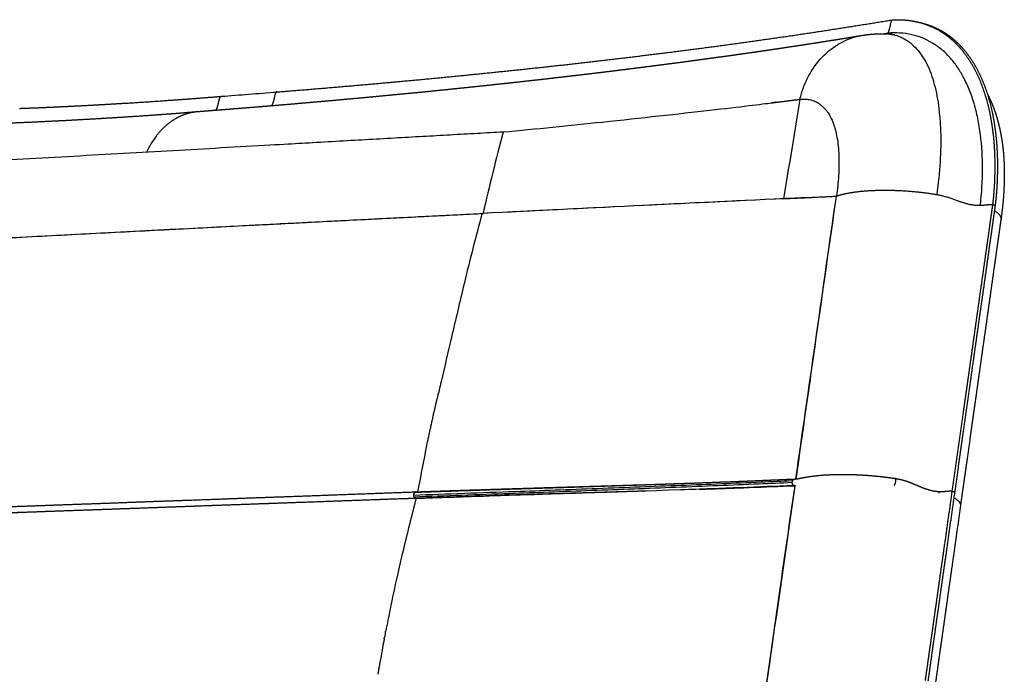
# Model space of a CAD drawing. Units: millimetres. Extents: x 0 to 1770, y 0 to 2081.
# Drawn here: x 495 to 611, y 755 to 832 of the extents above; entities that cross this region are included whole.
import ezdxf

# ---------------------------------------------------------------- set-up
doc = ezdxf.new("R2010")
doc.units = ezdxf.units.MM
doc.header["$MEASUREMENT"] = 0
doc.layers.add('Dibujo2D$visible$líneas$ASIENTO02', color=7, linetype='Continuous', true_color=0xffffff)

msp = doc.modelspace()

# ---------------------------------------------------------------- linework, layer by layer
at = {"layer": 'Dibujo2D$visible$líneas$ASIENTO02'}
for p, q in [((523.48, 807.57), (523.48, 807.57)), ((499.73, 806.34), (499.73, 806.35)), ((589.37, 800.3), (589.38, 800.3)), ((544.34, 789.08), (544.34, 789.08)), ((542.47, 780.65), (542.47, 780.65)), ((541.42, 775.34), (541.43, 775.34))]:
    msp.add_line(p, q, dxfattribs=at)
for centre, radius, start, end in [((596.55, 830.37), 0.491, 311.7628, 325.7465), ((596.36, 821.63), 8.39, 80.3337, 86.458), ((417.12, 2174.98), 1356.11, 274.28549, 274.56198), ((2180.48, 554.26), 1616.27, 170.45359, 170.87394), ((430.36, 2085.79), 1273.12, 275.46642, 275.99596), ((869.41, 735.15), 328.51, 165.3107, 167.0299), ((518.87, 811.84), 10.14, 142.8803, 155.2897), ((1318.12, -14514.77), 15342.92, 92.730294, 92.872733), ((1309.81, -14399.33), 15227.21, 92.729513, 92.862815), ((-30583.1, 5237.72), 31486.73, 351.856674, 351.917829), ((-31669, 5415.1), 32586.78, 351.818389, 351.87523), ((924.17, 708.85), 388.12, 165.0657, 166.3288), ((1074.89, 672.15), 543.24, 166.3247, 166.6639), ((1694.72, 525.21), 1180.24, 166.66387, 166.82025), ((8203.55, -1001.6), 7865.75, 166.801733, 166.840907), ((1110.82, 657.07), 581.66, 166.882, 167.09409), ((827.44, 721.83), 290.98, 168.3374, 169.2475), ((586.11, 777.21), 0.454, 149.2064, 176.6546), ((586.1, 777.21), 0.447, 176.6304, 182.5254), ((586.05, 777.2), 0.399, 181.8763, 218.382), ((585.99, 777.16), 0.324, 218.9201, 244.5658), ((585.98, 777.14), 0.305, 244.8096, 251.228), ((585.98, 777.14), 0.302, 252.1914, 257.5263), ((596.57, 777.55), 1.33, 348.6979, 351.9678), ((541.55, 775.71), 0.463, 165.4967, 176.8397), ((541.52, 775.7), 0.431, 176.5059, 203.9105), ((541.52, 775.72), 0.428, 136.4862, 165.8996), ((541.47, 775.76), 0.364, 128.4841, 135.9308), ((541.45, 775.79), 0.323, 114.2987, 124.6867), ((541.43, 775.83), 0.287, 92.2985, 114.4854), ((601.6, 776.23), 1.39, 351.4181, 356.4168), ((805.55, 706.16), 273.06, 165.3246, 166.6537), ((541.39, 775.61), 0.268, 263.2127, 269.3907), ((624.11, -1525.99), 2302.82, 91.97592, 92.05805), ((784.71, 711.17), 251.63, 166.712, 167.0434), ((777.73, 712.77), 244.46, 167.0429, 167.3844), ((764.65, 715.67), 231.07, 167.3772, 168.3585), ((772.81, 714.02), 239.39, 168.3648, 168.9908), ((496.51, 1537.42), 783.92, 276.36072, 276.36268), ((807.56, 707.38), 274.77, 169.3572, 169.9338), ((828.73, 703.61), 296.27, 170.073, 170.0829)]:
    msp.add_arc(centre, radius, start, end, dxfattribs=at)
for points, weights, degree, knots in [([(524.99, 823.17), (533.1, 823.82), (541.02, 824.52), (548.74, 825.3), (552.97, 825.73), (557.2, 826.18), (561.42, 826.66), (563.49, 826.9), (565.57, 827.14), (567.64, 827.4), (569.68, 827.65), (571.73, 827.9), (573.78, 828.17), (575.79, 828.43), (577.81, 828.7), (579.82, 828.98), (581.81, 829.26), (583.79, 829.54), (585.78, 829.83), (587.74, 830.12), (589.7, 830.42), (591.66, 830.73), (593.6, 831.03), (595.54, 831.34), (597.48, 831.66)], [3024.67633014, 3011.06093965, 2997.26913883, 2983.31314907, 2983.2678377, 2983.2678377, 2983.31314907, 2983.29941427, 2983.29941427, 2983.31314907, 2983.29933662, 2983.29933662, 2983.31314907, 2983.29196004, 2983.29196004, 2983.31314907, 2983.29351776, 2983.29351776, 2983.31314907, 2983.29524018, 2983.29524018, 2983.31314907, 2983.30003324, 2983.30003324, 2983.31314907], 3, [56.435851, 56.435851, 56.435851, 56.435851, 103.141126, 103.141126, 103.141126, 115.892723, 115.892723, 115.892723, 122.154156, 122.154156, 122.154156, 128.339143, 128.339143, 128.339143, 134.440103, 134.440103, 134.440103, 140.455975, 140.455975, 140.455975, 146.40244, 146.40244, 146.40244, 152.297185, 152.297185, 152.297185, 152.297185]), ([(596.95, 830.1), (597.01, 830.19), (597.15, 830.59), (597.37, 831.66), (597.49, 831.66)], [2888.38600445, 2888.4450812, 2888.540263, 2888.60099716, 2888.7426607], 2, [0.651829, 0.651829, 0.651829, 1, 2, 2.911339, 2.911339, 2.911339]), ([(597.49, 831.66), (598.5, 831.71), (599.47, 831.63), (600.38, 831.42), (600.74, 831.34), (601.1, 831.24), (601.45, 831.11), (601.97, 830.93), (602.48, 830.69), (602.96, 830.42), (603.76, 829.95), (604.52, 829.35), (605.21, 828.61), (605.9, 827.87), (606.53, 826.99), (607.08, 825.99), (607.62, 824.99), (608.08, 823.87), (608.44, 822.64), (608.81, 821.43), (609.08, 820.12), (609.26, 818.74), (609.45, 817.36), (609.53, 815.92), (609.53, 814.44), (609.53, 813.69), (609.51, 812.95), (609.47, 812.2), (609.45, 811.82), (609.42, 811.44), (609.39, 811.07), (609.35, 810.69), (609.32, 810.31), (609.27, 809.93)], [2888.74265348, 2887.25342994, 2885.74397043, 2884.24332093, 2880.83387284, 2880.83387284, 2884.24332093, 2876.17129278, 2876.17129278, 2884.24332093, 2882.79780147, 2881.39596188, 2880.06972093, 2878.74396219, 2877.49471505, 2876.35071256, 2875.21213178, 2874.17345856, 2873.25466218, 2872.3429463, 2871.54896029, 2870.88318659, 2870.22263269, 2869.68777336, 2869.27825619, 2868.47937731, 2868.47937731, 2869.27825619, 2869.10228217, 2869.10228217, 2869.27825619, 2869.12652618, 2869.12652618, 2869.27825619], 3, [0.000005, 0.000005, 0.000005, 0.000005, 5.20807, 5.20807, 5.20807, 6.32217, 6.32217, 6.32217, 7.985833, 7.985833, 7.985833, 13.185865, 13.185865, 13.185865, 18.389267, 18.389267, 18.389267, 23.56461, 23.56461, 23.56461, 28.698835, 28.698835, 28.698835, 33.79166, 33.79166, 33.79166, 36.033557, 36.033557, 36.033557, 37.171282, 37.171282, 37.171282, 38.316359, 38.316359, 38.316359, 38.316359]), ([(600.46, 831.4), (600.54, 831.39), (600.62, 831.37), (600.7, 831.35), (600.75, 831.34), (600.81, 831.33), (600.86, 831.31), (601.71, 831.11), (602.52, 830.79), (603.27, 830.36), (604.08, 829.89), (604.83, 829.3), (605.52, 828.56), (606.22, 827.83), (606.85, 826.95), (607.39, 825.95), (607.93, 824.95), (608.39, 823.83), (608.76, 822.61), (609.12, 821.39), (609.4, 820.08), (609.58, 818.7), (609.76, 817.33), (609.85, 815.89), (609.84, 814.4), (609.84, 813.66), (609.82, 812.91), (609.78, 812.16), (609.76, 811.78), (609.73, 811.4), (609.7, 811.03), (609.66, 810.65), (609.63, 810.27), (609.58, 809.89)], [1, 0.99994923058, 0.99994923058, 1, 0.99996826218, 0.999936539975, 0.999904839057, 0.993140441312, 0.993140441312, 0.999904839057, 0.999402262658, 0.998914756377, 0.99845341084, 0.997992172097, 0.997557425841, 0.99715921165, 0.996762875235, 0.996401295023, 0.996081374646, 0.995763938211, 0.99548749157, 0.995255672052, 0.995025690601, 0.994839478634, 0.994696907015, 0.994421579626, 0.994421579626, 0.994696907015, 0.994636085754, 0.994636085754, 0.994696907015, 0.994648855833, 0.994648855833, 0.994696907015], 3, [0, 0, 0, 0, 0.242839, 0.242839, 0.242839, 0.559844, 0.559844, 0.559844, 3.159247, 3.159247, 3.159247, 8.364632, 8.364632, 8.364632, 13.574074, 13.574074, 13.574074, 18.755513, 18.755513, 18.755513, 23.895478, 23.895478, 23.895478, 28.993542, 28.993542, 28.993542, 31.236746, 31.236746, 31.236746, 32.375192, 32.375192, 32.375192, 33.520949, 33.520949, 33.520949, 33.520949]), ([(515.69, 820.87), (516.35, 820.92), (517.01, 820.97), (517.67, 821.03), (518.71, 821.11), (519.74, 821.19), (520.78, 821.27), (521.81, 821.35), (522.84, 821.44), (523.87, 821.52), (524.89, 821.61), (525.92, 821.69), (526.94, 821.78), (527.96, 821.87), (528.97, 821.96), (529.99, 822.05), (531, 822.13), (532.01, 822.22), (533.02, 822.32), (534.03, 822.41), (535.03, 822.5), (536.03, 822.59), (537.03, 822.69), (538.02, 822.78), (539.02, 822.88), (540.01, 822.97), (541, 823.07), (541.99, 823.16), (542.97, 823.26), (543.95, 823.36), (544.93, 823.46), (545.91, 823.56), (546.88, 823.66), (547.85, 823.76), (548.82, 823.86), (549.79, 823.96), (550.76, 824.07), (551.72, 824.17), (552.68, 824.28), (553.64, 824.38), (554.59, 824.49), (555.54, 824.59), (556.49, 824.7), (557.44, 824.81), (558.39, 824.92), (559.33, 825.03), (560.27, 825.14), (561.21, 825.25), (562.15, 825.36), (563.08, 825.47), (564.01, 825.59), (564.94, 825.7), (565.86, 825.82), (566.79, 825.93), (567.71, 826.05), (568.62, 826.16), (569.53, 826.28), (570.45, 826.4), (571.35, 826.52), (572.25, 826.63), (573.15, 826.75), (574.04, 826.87), (574.94, 826.99), (575.83, 827.12), (576.72, 827.24), (577.6, 827.36), (578.49, 827.48), (579.37, 827.61), (580.25, 827.73), (581.13, 827.86), (582, 827.98), (582.88, 828.11), (583.75, 828.24), (584.62, 828.37), (585.48, 828.5), (586.34, 828.63), (587.2, 828.76), (588.06, 828.89), (588.91, 829.03), (589.76, 829.16), (590.61, 829.29), (591.45, 829.43), (592.25, 829.56), (593.04, 829.69), (593.84, 829.82)], [3033.66774681, 3032.56757093, 3031.46621773, 3030.36370847, 3030.36215159, 3030.36215159, 3030.36370847, 3030.36210438, 3030.36210438, 3030.36370847, 3030.36205399, 3030.36205399, 3030.36370847, 3030.36200101, 3030.36200101, 3030.36370847, 3030.36194542, 3030.36194542, 3030.36370847, 3030.36189435, 3030.36189435, 3030.36370847, 3030.36184776, 3030.36184776, 3030.36370847, 3030.36179803, 3030.36179803, 3030.36370847, 3030.36174708, 3030.36174708, 3030.36370847, 3030.36168258, 3030.36168258, 3030.36370847, 3030.3615971, 3030.3615971, 3030.36370847, 3030.36150118, 3030.36150118, 3030.36370847, 3030.36139827, 3030.36139827, 3030.36370847, 3030.36128143, 3030.36128143, 3030.36370847, 3030.36112305, 3030.36112305, 3030.36370847, 3030.36095298, 3030.36095298, 3030.36370847, 3030.36092638, 3030.36092638, 3030.36370847, 3030.36101994, 3030.36101994, 3030.36370847, 3030.36099084, 3030.36099084, 3030.36370847, 3030.36083291, 3030.36083291, 3030.36370847, 3030.36062963, 3030.36062963, 3030.36370847, 3030.36040921, 3030.36040921, 3030.36370847, 3030.36010266, 3030.36010266, 3030.36370847, 3030.35944513, 3030.35944513, 3030.36370847, 3030.35878163, 3030.35878163, 3030.36370847, 3030.35897616, 3030.35897616, 3030.36370847, 3030.35879885, 3030.35879885, 3030.36370847], 3, [43.915999, 43.915999, 43.915999, 43.915999, 47.709111, 47.709111, 47.709111, 50.828868, 50.828868, 50.828868, 53.929802, 53.929802, 53.929802, 57.011553, 57.011553, 57.011553, 60.073807, 60.073807, 60.073807, 63.116256, 63.116256, 63.116256, 66.138545, 66.138545, 66.138545, 69.140253, 69.140253, 69.140253, 72.121078, 72.121078, 72.121078, 75.080649, 75.080649, 75.080649, 78.019051, 78.019051, 78.019051, 80.936758, 80.936758, 80.936758, 83.833769, 83.833769, 83.833769, 86.709891, 86.709891, 86.709891, 89.565119, 89.565119, 89.565119, 92.400497, 92.400497, 92.400497, 95.215129, 95.215129, 95.215129, 98.004598, 98.004598, 98.004598, 100.763856, 100.763856, 100.763856, 103.493296, 103.493296, 103.493296, 106.195237, 106.195237, 106.195237, 108.877888, 108.877888, 108.877888, 111.547065, 111.547065, 111.547065, 114.195846, 114.195846, 114.195846, 116.819412, 116.819412, 116.819412, 119.416605, 119.416605, 119.416605, 121.989204, 121.989204, 121.989204, 124.408053, 124.408053, 124.408053, 124.408053]), ([(593.94, 829.84), (594.1, 829.86), (594.25, 829.88), (594.4, 829.9), (594.58, 829.93), (594.75, 829.95), (594.93, 829.96), (595.11, 829.98), (595.28, 829.99), (595.46, 830), (595.64, 830.01), (595.82, 830.02), (596, 830.02), (596.18, 830.03), (596.37, 830.03), (596.55, 830.02), (596.59, 830.02), (596.63, 830.02), (596.67, 830.02)], [1, 0.999910684744, 0.999910684744, 1, 0.999882355575, 0.999882355575, 1, 0.99987562267, 0.99987562267, 1, 0.9998689481, 0.9998689481, 1, 0.999862548486, 0.999862548486, 1, 0.999989588405, 0.999979186862, 0.999968795081], 3, [0, 0, 0, 0, 0.466513, 0.466513, 0.466513, 0.99408, 0.99408, 0.99408, 1.528444, 1.528444, 1.528444, 2.069108, 2.069108, 2.069108, 2.615268, 2.615268, 2.615268, 2.765213, 2.765213, 2.765213, 2.765213]), ([(524.99, 823.17), (524.84, 823.16), (524.61, 822.06), (524.45, 821.65), (524.38, 821.57)], [3024.67632385, 3024.55373364, 3024.49309377, 3024.40799204, 3024.36179353], 2, [-2.900049, -2.900049, -2.900049, -2, -1, -0.680593, -0.680593, -0.680593]), ([(507.34, 821.86), (509.95, 822.02), (512.55, 822.21), (514.02, 822.31), (515.48, 822.42), (516.97, 822.54), (518.45, 822.66)], [1, 0.999988947671, 1, 0.999994476858, 1, 0.999989971746, 1], 2, [0, 0, 0, 5.226584, 5.226584, 8.165016, 8.165016, 11.140768, 11.140768, 11.140768]), ([(517.82, 821.04), (517.87, 821.1), (517.91, 821.17), (517.94, 821.24), (518.05, 821.5), (518.13, 821.85), (518.19, 822.13), (518.21, 822.24), (518.24, 822.35), (518.28, 822.45), (518.31, 822.53), (518.37, 822.65), (518.45, 822.66)], [1, 0.991809834307, 0.991809834307, 1, 1.00001649122, 1.00002507728, 1.00002989437, 0.998158712707, 0.998158712707, 1.00002989437, 1.00003470686, 1.00004443006, 1.00006486422], 3, [0, 0, 0, 0, 0.238624, 0.238624, 0.238624, 1.23931, 1.23931, 1.23931, 1.57159, 1.57159, 1.57159, 1.912656, 1.912656, 1.912656, 1.912656]), ([(563.35, 819.63), (570.16, 820.35), (576.77, 821.09), (583.18, 821.88), (584.32, 822.02), (585.46, 822.17), (586.59, 822.31)], [2931.99321911, 2918.72911317, 2905.31862148, 2891.76162147, 2891.75718634, 2891.75718634, 2891.76162147], 3, [-0.250099, -0.250099, -0.250099, -0.250099, -0.037701, -0.037701, -0.037701, 3.401638, 3.401638, 3.401638, 3.401638]), ([(608.66, 822.92), (608.69, 822.86), (608.72, 822.8), (608.75, 822.74), (608.9, 822.45), (609.03, 822.16), (609.16, 821.86), (609.2, 821.77), (609.23, 821.69), (609.27, 821.6), (609.42, 821.23), (609.56, 820.84), (609.68, 820.46), (609.8, 820.08), (609.91, 819.69), (610, 819.31), (610.1, 818.92), (610.18, 818.53), (610.25, 818.14), (610.32, 817.76), (610.39, 817.37), (610.44, 816.97), (610.49, 816.58), (610.53, 816.19), (610.56, 815.79), (610.59, 815.39), (610.62, 814.99), (610.63, 814.58), (610.65, 814.17), (610.65, 813.76), (610.65, 813.35), (610.65, 812.93), (610.64, 812.51), (610.62, 812.09), (610.6, 811.66), (610.58, 811.23), (610.55, 810.8), (610.51, 810.36), (610.47, 809.91), (610.42, 809.47), (610.37, 809.05), (610.32, 808.62), (610.26, 808.19)], [2877.43747115, 2877.39741815, 2877.35747661, 2877.31764789, 2876.26222017, 2876.26222017, 2877.31764789, 2877.23778675, 2877.23778675, 2877.31764789, 2875.9807933, 2875.9807933, 2877.31764789, 2876.26453506, 2876.26453506, 2877.31764789, 2876.47292474, 2876.47292474, 2877.31764789, 2876.63776231, 2876.63776231, 2877.31764789, 2876.76029453, 2876.76029453, 2877.31764789, 2876.84911611, 2876.84911611, 2877.31764789, 2876.91975732, 2876.91975732, 2877.31764789, 2876.97355459, 2876.97355459, 2877.31764789, 2877.01507326, 2877.01507326, 2877.31764789, 2877.04719336, 2877.04719336, 2877.31764789, 2877.09854849, 2877.09854849, 2877.31764789], 3, [13.973698, 13.973698, 13.973698, 13.973698, 14.224227, 14.224227, 14.224227, 15.198503, 15.198503, 15.198503, 15.477819, 15.477819, 15.477819, 16.694282, 16.694282, 16.694282, 17.890853, 17.890853, 17.890853, 19.078484, 19.078484, 19.078484, 20.263608, 20.263608, 20.263608, 21.455103, 21.455103, 21.455103, 22.662602, 22.662602, 22.662602, 23.894273, 23.894273, 23.894273, 25.157089, 25.157089, 25.157089, 26.452271, 26.452271, 26.452271, 27.780797, 27.780797, 27.780797, 29.073964, 29.073964, 29.073964, 29.073964]), ([(494.72, 821.24), (496.28, 821.29), (497.84, 821.36), (499.34, 821.43), (500.85, 821.5), (502.16, 821.57), (503.48, 821.64)], [1, 0.999992318716, 1, 0.999995253636, 1, 0.999997292681, 1], 2, [0, 0, 0, 3.114949, 3.114949, 6.128722, 6.128722, 8.763351, 8.763351, 8.763351]), ([(503.48, 821.64), (504.56, 821.7), (505.65, 821.76), (506.73, 821.83), (506.93, 821.84), (507.14, 821.85), (507.34, 821.86)], [1, 0.999997503399, 0.999997503399, 1, 0.999896902812, 0.999793765582, 0.999690587462], 3, [0, 0, 0, 0, 3.254943, 3.254943, 3.254943, 4.370732, 4.370732, 4.370732, 4.370732]), ([(504.68, 820.09), (506.4, 820.19), (508.13, 820.3), (509.85, 820.42), (510.54, 820.47), (511.23, 820.52), (511.92, 820.57), (512.21, 820.59), (512.48, 820.61), (512.74, 820.63), (513.67, 820.7), (514.59, 820.78), (515.52, 820.86)], [1, 0.99999250645, 0.99999250645, 1, 0.999998112968, 0.999998112968, 1, 0.999843891063, 0.999696723285, 0.999558551417, 0.999551024784, 0.999551024783, 0.999558551417], 3, [0, 0, 0, 0, 5.187534, 5.187534, 5.187534, 7.255902, 7.255902, 7.255902, 8.809609, 8.809609, 8.809609, 11.604329, 11.604329, 11.604329, 11.604329]), ([(510.78, 817.96), (511.44, 818.82), (512.21, 819.52), (513.05, 820.02), (513.89, 820.52), (514.79, 820.81), (515.69, 820.87)], [3030.31874064, 3030.71947615, 3031.223139, 3031.80289712, 3032.38304197, 3033.02886908, 3033.70604327], 3, [3.785534, 3.785534, 3.785534, 3.785534, 7.571304, 7.571304, 7.571304, 11.359577, 11.359577, 11.359577, 11.359577]), ([(492.19, 819.48), (493.72, 819.53), (495.25, 819.6), (496.73, 819.66), (498.22, 819.74), (499.53, 819.8), (500.84, 819.87)], [1, 0.999990884158, 1, 0.999994926692, 1, 0.999997236051, 1], 2, [0, 0, 0, 3.054569, 3.054569, 6.034312, 6.034312, 8.65051, 8.65051, 8.65051]), ([(500.84, 819.87), (501.91, 819.93), (502.99, 819.99), (504.07, 820.05), (504.27, 820.06), (504.47, 820.08), (504.68, 820.09)], [1, 0.999997497395, 0.999997497395, 1, 0.999895912285, 0.999791777455, 0.999687594799], 3, [0, 0, 0, 0, 3.237752, 3.237752, 3.237752, 4.358883, 4.358883, 4.358883, 4.358883]), ([(590.89, 810.91), (591.2, 811.02), (591.92, 811.22), (593.1, 811.42), (594.49, 811.56), (596.02, 811.62), (597.68, 811.61), (599.93, 811.49), (601.6, 811.29), (602.69, 811.1), (604.85, 810.74), (605.84, 809.8), (607.83, 809.84), (607.9, 809.84), (607.97, 809.85), (608.04, 809.85), (608.27, 809.87), (608.5, 809.89), (608.72, 809.91), (609, 809.94), (609.17, 809.95), (609.25, 809.93), (609.27, 809.93), (609.28, 809.93), (609.27, 809.92)], [1, 1, 1, 1, 1, 1, 1, 1, 1, 1, 1.00010770902, 1.00106872999, 1.00091113046, 1.00072841192, 1.00072841192, 1.00091113046, 1.00082049341, 1.00082049341, 1.00091113046, 1.0008232031, 1.00079628234, 1.00083036818, 1.00083888964, 1.00084959887, 1.00086249586], 3, [0, 0, 0, 0, 1.003777, 2.244894, 3.590641, 5.16959, 6.858171, 8.568812, 11.902252, 11.902252, 11.902252, 18.477044, 18.477044, 18.477044, 18.685233, 18.685233, 18.685233, 19.369107, 19.369107, 19.369107, 19.999018, 19.999018, 19.999018, 20.166726, 20.166726, 20.166726, 20.166726]), ([(609.27, 809.92), (609.21, 809.49), (609.15, 809.04), (609.08, 808.59), (609.02, 808.18), (608.97, 807.77), (608.91, 807.37), (608.79, 806.51), (608.67, 805.66), (608.55, 804.81), (608.31, 803.11), (608.06, 801.4), (607.82, 799.7), (607.34, 796.3), (606.86, 792.89), (606.38, 789.48), (605.75, 785.05), (605.12, 780.62), (604.49, 776.19)], [2864.02538308, 2863.96315323, 2863.90304778, 2863.83848768, 2863.78012548, 2863.72079937, 2863.66130867, 2863.66063328, 2863.66063328, 2863.66130867, 2863.41135374, 2863.16066058, 2862.90956658, 2862.40706041, 2861.90230583, 2861.39606321, 2860.73850187, 2860.07841759, 2859.41741993], 3, [0.001285, 0.001285, 0.001285, 0.001285, 1.484632, 1.484632, 1.484632, 2.847308, 2.847308, 2.847308, 5.43166, 5.43166, 5.43166, 11.119355, 11.119355, 11.119355, 22.498213, 22.498213, 22.498213, 37.279277, 37.279277, 37.279277, 37.279277]), ([(609.58, 809.88), (609.52, 809.45), (609.46, 809), (609.39, 808.55), (609.34, 808.14), (609.28, 807.73), (609.22, 807.33), (609.1, 806.47), (608.98, 805.62), (608.86, 804.77), (608.62, 803.06), (608.38, 801.36), (608.14, 799.66), (607.65, 796.25), (607.17, 792.84), (606.69, 789.43), (606.06, 785), (605.44, 780.56), (604.81, 776.13)], [2864.35281638, 2864.29014082, 2864.22992497, 2864.16574125, 2864.10761542, 2864.04833918, 2863.98887267, 2863.98807614, 2863.98807614, 2863.98887267, 2863.73901813, 2863.48839315, 2863.23747132, 2862.73513273, 2862.23078008, 2861.72511636, 2861.06812608, 2860.40888096, 2859.74882628], 3, [0.001174, 0.001174, 0.001174, 0.001174, 1.483786, 1.483786, 1.483786, 2.847708, 2.847708, 2.847708, 5.432449, 5.432449, 5.432449, 11.122844, 11.122844, 11.122844, 22.510528, 22.510528, 22.510528, 37.306209, 37.306209, 37.306209, 37.306209]), ([(609.27, 809.89), (609.4, 809.9), (609.5, 809.9), (609.55, 809.89), (609.58, 809.89), (609.59, 809.89), (609.58, 809.88)], [2864.31064306, 2864.2192788, 2864.20516192, 2864.26829242, 2864.29331374, 2864.32436417, 2864.36144371], 3, [23.5658884, 23.5658884, 23.5658884, 23.5658884, 23.9958718, 23.9958718, 23.9958718, 24.1716376, 24.1716376, 24.1716376, 24.1716376]), ([(609.49, 809.21), (609.58, 809.15), (609.99, 808.87), (610.26, 808.51), (610.26, 808.23), (610.25, 808.17)], [2867.73964715, 2867.94228696, 2868.89376836, 2870.23592909, 2871.40281749, 2871.66037773], 3, [28.229648, 28.229648, 28.229648, 28.229648, 28.972819, 31.589456, 32.323525, 32.323525, 32.323525, 32.323525]), ([(610.25, 808.17), (610.19, 807.74), (610.13, 807.31), (610.07, 806.87), (610.01, 806.45), (609.95, 806.04), (609.89, 805.62), (609.77, 804.77), (609.65, 803.92), (609.53, 803.07), (609.29, 801.37), (609.05, 799.67), (608.81, 797.97), (608.33, 794.56), (607.84, 791.15), (607.36, 787.75), (606.74, 783.32), (606.12, 778.9), (605.49, 774.47)], [1, 0.999999502608, 0.999999502608, 1, 0.999978322428, 0.999956633563, 0.999935165012, 0.999934905952, 0.999934905952, 0.999935165012, 0.999848593231, 0.999761833085, 0.99967512756, 0.99950166245, 0.999328280259, 0.999154981271, 0.998930168017, 0.998705470088, 0.998480822571], 3, [0, 0, 0, 0, 1.312768, 1.312768, 1.312768, 2.712385, 2.712385, 2.712385, 5.289537, 5.289537, 5.289537, 10.986926, 10.986926, 10.986926, 22.386852, 22.386852, 22.386852, 37.173762, 37.173762, 37.173762, 37.173762]), ([(542.47, 780.65), (542.69, 781.71), (543.14, 783.82), (543.61, 785.93), (543.85, 786.98)], [2949.31839868, 2949.41069066, 2949.60821102, 2949.82593062, 2949.93895102], 3, [5.578393, 5.578393, 5.578393, 5.578393, 8.923356, 12.27127, 12.27127, 12.27127, 12.27127]), ([(586.01, 777.62), (586.19, 777.63), (586.46, 777.68), (586.74, 777.74), (586.9, 777.77), (587.05, 777.8), (587.21, 777.83), (587.25, 777.84), (587.29, 777.84), (587.33, 777.85), (587.72, 777.92), (588.11, 777.97), (588.5, 778.01), (588.78, 778.04), (589.06, 778.07), (589.34, 778.09), (590, 778.13), (590.66, 778.16), (591.31, 778.16), (591.49, 778.17), (591.67, 778.17), (591.85, 778.16), (592.37, 778.16), (592.9, 778.15), (593.42, 778.12), (593.82, 778.1), (594.22, 778.08), (594.62, 778.05), (595.26, 778), (595.91, 777.94), (596.55, 777.86), (596.98, 777.81), (597.41, 777.75), (597.84, 777.68)], [2864.36482983, 2863.87902802, 2863.39682951, 2862.95706432, 2862.89673492, 2862.89673492, 2862.95706432, 2862.90234838, 2862.84793571, 2862.79385032, 2861.80105565, 2861.80105565, 2862.79385032, 2862.49644391, 2862.49644391, 2862.79385032, 2861.83721524, 2861.83721524, 2862.79385032, 2862.74288025, 2862.74288025, 2862.79385032, 2862.41500916, 2862.41500916, 2862.79385032, 2862.59824785, 2862.59824785, 2862.79385032, 2862.27331296, 2862.27331296, 2862.79385032, 2862.52051863, 2862.52051863, 2862.79385032], 3, [0, 0, 0, 0, 1.531789, 1.531789, 1.531789, 2.005889, 2.005889, 2.005889, 2.202728, 2.202728, 2.202728, 3.378834, 3.378834, 3.378834, 4.229353, 4.229353, 4.229353, 6.203498, 6.203498, 6.203498, 6.736645, 6.736645, 6.736645, 8.312508, 8.312508, 8.312508, 9.508478, 9.508478, 9.508478, 11.450637, 11.450637, 11.450637, 12.749787, 12.749787, 12.749787, 12.749787]), ([(541.26, 776.06), (545.69, 776.22), (554.35, 776.5), (564.55, 776.82), (571.37, 777.05), (574.19, 777.15), (576.26, 777.23), (577.21, 777.27), (577.58, 777.28)], [2552.67533939, 2545.49574002, 2601.12301251, 2725.01806547, 2794.20969516, 2819.49368997, 2834.97320424, 2841.18428771, 2843.42267203], 3, [0, 0, 0, 0, 25.433372, 50.896893, 57.270386, 63.643879, 66.982336, 69.058337, 69.058337, 69.058337, 69.058337]), ([(541.42, 776.11), (545.86, 776.27), (550.3, 776.41), (554.74, 776.55), (559.2, 776.68), (563.65, 776.81), (568.09, 776.95), (569.2, 776.98), (570.31, 777.02), (571.42, 777.06), (572.53, 777.1), (573.63, 777.13), (574.73, 777.17)], [2948.83947202, 2940.522487, 2932.19619388, 2923.85428412, 2915.50021699, 2907.12828656, 2898.73321631, 2898.73235134, 2898.73235134, 2898.73321631, 2898.73214831, 2898.73214831, 2898.73321631], 3, [0, 0, 0, 0, 27.539744, 27.539744, 27.539744, 55.114616, 55.114616, 55.114616, 58.453963, 58.453963, 58.453963, 61.76384, 61.76384, 61.76384, 61.76384]), ([(577.58, 777.28), (577.79, 777.29), (578, 777.3), (578.23, 777.3), (579, 777.33), (579.76, 777.36), (580.52, 777.39), (580.9, 777.41), (581.28, 777.42), (581.66, 777.44), (582.04, 777.46), (582.42, 777.47), (582.8, 777.49), (583.08, 777.5), (583.35, 777.51), (583.63, 777.52), (583.9, 777.53), (584.17, 777.54), (584.44, 777.56), (584.97, 777.58), (585.49, 777.6), (585.98, 777.62)], [2880.72977038, 2880.33028123, 2879.91236711, 2879.47598721, 2878.02121249, 2876.56481366, 2875.10784399, 2874.37939091, 2873.65079369, 2872.92228905, 2872.1938387, 2871.46546453, 2870.73642033, 2870.20903879, 2869.68129138, 2869.15266129, 2868.62423295, 2868.09488992, 2867.5642722, 2866.52093882, 2865.47207979, 2864.41586328], 3, [0, 0, 0, 0, 1.366322, 1.366322, 1.366322, 6.120945, 6.120945, 6.120945, 8.49816, 8.49816, 8.49816, 10.875242, 10.875242, 10.875242, 12.594876, 12.594876, 12.594876, 14.313968, 14.313968, 14.313968, 17.694938, 17.694938, 17.694938, 17.694938]), ([(585.99, 776.83), (585.99, 776.83), (585.98, 776.83), (585.95, 776.83), (585.92, 776.84)], [2811.69275462, 2837.1744911, 2864.42703007, 2848.7398599, 2864.42703007], 2, [-0.6487306, -0.6487306, -0.6487306, -0.62831853, -0.62831853, -0.56474619, -0.56474619, -0.56474619]), ([(597.7, 776.9), (597.7, 776.9), (597.7, 776.9), (597.77, 776.95), (597.84, 777.15)], [2823.65654511, 2840.04182133, 2857.1250221, 2333.91940465, 2464.58093081], 2, [-1.8977867, -1.8977867, -1.8977867, -1.8849556, -1.8849556, -1.4922565, -1.4922565, -1.4922565]), ([(597.84, 777.68), (598.24, 777.62), (598.63, 777.52), (598.98, 777.43), (599.32, 777.31), (599.64, 777.19), (599.94, 777.06), (600.24, 776.94), (600.52, 776.82), (600.79, 776.7), (601.07, 776.59), (601.36, 776.48), (601.67, 776.39), (601.81, 776.34), (601.97, 776.3), (602.13, 776.26), (602.29, 776.23), (602.46, 776.2), (602.63, 776.18), (602.81, 776.16), (602.99, 776.15)], [1, 0.998686099886, 1, 0.999042982263, 1, 0.999594072251, 1, 0.999983452305, 1, 0.999826249525, 1, 0.999133280761, 1, 0.999691313695, 1, 0.999617215041, 1, 0.999585806975, 1, 0.999571575951, 1], 2, [0, 0, 0, 0.802162, 0.802162, 1.529477, 1.529477, 2.196956, 2.196956, 2.82742, 2.82742, 3.41581, 3.41581, 4.048153, 4.048153, 4.360191, 4.360191, 4.691841, 4.691841, 5.037084, 5.037084, 5.391967, 5.391967, 5.391967]), ([(597.89, 777.37), (597.89, 777.37), (597.89, 777.37), (597.89, 777.41), (597.89, 777.44)], [2847.08577135, 2851.89801579, 2856.76693389, 2855.46381464, 2856.76693389], 2, [-1.26029306, -1.26029306, -1.26029306, -1.25663706, -1.25663706, -1.18783867, -1.18783867, -1.18783867]), ([(424.39, 771.88), (428.04, 772.01), (431.69, 772.14), (435.35, 772.27), (437, 772.33), (438.64, 772.39), (440.28, 772.45), (441.92, 772.51), (443.57, 772.57), (445.21, 772.63), (448.03, 772.73), (450.85, 772.83), (453.66, 772.93), (456.47, 773.03), (459.28, 773.13), (462.06, 773.23), (464.41, 773.32), (466.74, 773.4), (469.06, 773.49), (471.38, 773.57), (473.67, 773.65), (475.94, 773.73), (478, 773.81), (480.03, 773.88), (482.03, 773.95), (484.03, 774.03), (486.01, 774.1), (487.95, 774.17), (489.89, 774.24), (491.8, 774.31), (493.68, 774.38), (495.57, 774.44), (497.42, 774.51), (499.24, 774.58), (501.26, 774.65), (503.25, 774.72), (505.22, 774.79), (507.18, 774.87), (509.12, 774.94), (511.05, 775.01), (513.35, 775.09), (515.62, 775.17), (517.88, 775.25), (520.15, 775.34), (522.4, 775.42), (524.65, 775.5), (527.44, 775.6), (530.23, 775.7), (533.02, 775.81), (535.81, 775.91), (538.6, 776.01), (541.4, 776.11)], [3131.11686361, 3126.38470907, 3121.65055508, 3116.90896215, 3114.78696054, 3112.66346195, 3110.53772152, 3108.41200777, 3106.28403912, 3104.15299068, 3100.50518017, 3096.84823096, 3093.17613787, 3089.50366512, 3085.81562819, 3082.10373176, 3078.98258679, 3075.84433978, 3072.6822409, 3069.5197229, 3066.33337408, 3063.11683277, 3060.20530647, 3057.26908596, 3054.3048656, 3051.34044516, 3048.34795237, 3045.32743869, 3042.30343121, 3039.25119783, 3036.17364904, 3033.09629928, 3029.99363059, 3026.87044406, 3023.41309184, 3019.93059744, 3016.42983324, 3012.92951642, 3009.41098373, 3005.87990768, 3001.67490983, 2997.45176364, 2993.21840618, 2988.98533359, 2984.74134797, 2980.49136536, 2975.22848296, 2969.95601142, 2964.67930008, 2959.41290711, 2954.14215059, 2948.86998236], 3, [0.016541, 0.016541, 0.016541, 0.016541, 18.374783, 18.374783, 18.374783, 26.590587, 26.590587, 26.590587, 34.806267, 34.806267, 34.806267, 48.869329, 48.869329, 48.869329, 62.933592, 62.933592, 62.933592, 74.758869, 74.758869, 74.758869, 86.586112, 86.586112, 86.586112, 97.291884, 97.291884, 97.291884, 107.998786, 107.998786, 107.998786, 118.717912, 118.717912, 118.717912, 129.436181, 129.436181, 129.436181, 141.301041, 141.301041, 141.301041, 153.164041, 153.164041, 153.164041, 167.291526, 167.291526, 167.291526, 181.417543, 181.417543, 181.417543, 198.910088, 198.910088, 198.910088, 216.368386, 216.368386, 216.368386, 216.368386]), ([(548.04, 775.57), (547.19, 775.54), (545.37, 775.48), (543.55, 775.41), (542.58, 775.38)], [2936.47798047, 2938.08312249, 2941.50682765, 2944.92801094, 2946.74507349], 3, [-12.525934, -12.525934, -12.525934, -12.525934, -7.681088, -2.188445, -2.188445, -2.188445, -2.188445]), ([(568.16, 776.19), (568.13, 776.19), (568.09, 776.19), (568.06, 776.19), (563.63, 776.05), (559.18, 775.92), (554.71, 775.79), (552.49, 775.72), (550.27, 775.65), (548.05, 775.57)], [2898.61234798, 2898.67508268, 2898.7378163, 2898.80054882, 2907.19495575, 2915.56623238, 2923.91781248, 2923.91663012, 2923.91663012, 2923.91781248], 3, [13.962003, 13.962003, 13.962003, 13.962003, 14.168047, 14.168047, 14.168047, 41.73732, 41.73732, 41.73732, 48.402719, 48.402719, 48.402719, 48.402719]), ([(604.49, 776.19), (604.15, 773.8), (603.81, 771.41), (603.48, 769.02), (603.23, 767.32), (602.99, 765.61), (602.75, 763.91), (602.63, 763.05), (602.5, 762.19), (602.38, 761.33), (602.26, 760.47), (602.14, 759.62), (602.02, 758.76), (601.79, 757.15), (601.56, 755.53), (601.33, 753.92)], [2859.04169723, 2858.68559871, 2858.32923515, 2857.9728583, 2857.71891809, 2857.46488392, 2857.21051099, 2857.21045576, 2857.21045576, 2857.21051099, 2857.08465914, 2856.95864682, 2856.83241032, 2856.83188511, 2856.83188511, 2856.83241032], 3, [37.549216, 37.549216, 37.549216, 37.549216, 45.513243, 45.513243, 45.513243, 51.192542, 51.192542, 51.192542, 53.800838, 53.800838, 53.800838, 56.64505, 56.64505, 56.64505, 61.538688, 61.538688, 61.538688, 61.538688]), ([(604.81, 776.12), (604.47, 773.73), (604.13, 771.34), (603.8, 768.95), (603.55, 767.24), (603.31, 765.53), (603.07, 763.83), (602.95, 762.96), (602.83, 762.1), (602.7, 761.24), (602.58, 760.39), (602.46, 759.53), (602.34, 758.67), (602.11, 757.06), (601.89, 755.44), (601.66, 753.82)], [2859.3727465, 2859.01711982, 2858.66125826, 2858.30538794, 2858.0517557, 2857.79800241, 2857.54398272, 2857.54391936, 2857.54391936, 2857.54398272, 2857.41828305, 2857.29246486, 2857.16639289, 2857.1658839, 2857.1658839, 2857.16639289], 3, [37.5792, 37.5792, 37.5792, 37.5792, 45.55191, 45.55191, 45.55191, 51.238359, 51.238359, 51.238359, 53.849385, 53.849385, 53.849385, 56.696962, 56.696962, 56.696962, 61.595987, 61.595987, 61.595987, 61.595987]), ([(602.99, 776.15), (602.98, 776.15), (602.97, 776.07), (602.96, 776.01), (602.96, 775.95), (602.96, 775.95), (602.96, 775.95)], [2676.52927822, 2126.78813508, 2859.65555562, 2856.93455769, 2859.65555562, 2754.96792787, 2676.45405553], 2, [0.7068583, 0.7068583, 0.7068583, 1.2566371, 1.2566371, 1.3779039, 1.3779039, 1.4564437, 1.4564437, 1.4564437]), ([(602.99, 776.14), (603, 776.14), (603.01, 776.14), (603.02, 776.14), (603.09, 776.14), (603.16, 776.14), (603.23, 776.14), (603.47, 776.16), (603.7, 776.17), (603.93, 776.19), (604.21, 776.22), (604.39, 776.22), (604.47, 776.2), (604.48, 776.2), (604.49, 776.19), (604.49, 776.19)], [2859.85308835, 2859.85047512, 2859.84774064, 2859.84488357, 2858.97558858, 2858.97558858, 2859.84488357, 2859.41226636, 2859.41226636, 2859.84488357, 2859.58638129, 2859.50656612, 2859.60543804, 2859.62835295, 2859.65681922, 2859.69083685], 3, [20.333377, 20.333377, 20.333377, 20.333377, 20.374022, 20.374022, 20.374022, 20.586668, 20.586668, 20.586668, 21.284592, 21.284592, 21.284592, 21.914503, 21.914503, 21.914503, 22.069977, 22.069977, 22.069977, 22.069977]), ([(604.49, 776.15), (604.62, 776.15), (604.72, 776.15), (604.78, 776.14), (604.8, 776.13), (604.81, 776.13), (604.81, 776.12)], [2859.33237051, 2859.23724722, 2859.22177418, 2859.2859514, 2859.31128427, 2859.34285392, 2859.38066034], 3, [23.5641348, 23.5641348, 23.5641348, 23.5641348, 23.9958718, 23.9958718, 23.9958718, 24.1716376, 24.1716376, 24.1716376, 24.1716376]), ([(541.39, 775.34), (538.59, 775.24), (535.79, 775.14), (533, 775.04), (530.21, 774.94), (527.43, 774.84), (524.63, 774.74), (522.38, 774.66), (520.13, 774.58), (517.86, 774.5), (515.6, 774.42), (513.33, 774.33), (511.03, 774.25), (509.11, 774.18), (507.17, 774.11), (505.2, 774.04), (503.24, 773.97), (501.25, 773.9), (499.23, 773.83), (497.4, 773.76), (495.55, 773.7), (493.67, 773.63), (491.79, 773.56), (489.88, 773.49), (487.93, 773.42), (485.99, 773.35), (484.02, 773.28), (482.01, 773.21), (480.01, 773.14), (477.98, 773.07), (475.92, 772.99), (473.66, 772.91), (471.36, 772.83), (469.04, 772.75), (466.73, 772.67), (464.4, 772.58), (462.05, 772.5), (459.26, 772.4), (456.46, 772.3), (453.64, 772.2), (450.83, 772.1), (448.02, 772), (445.2, 771.9), (443.56, 771.84), (441.91, 771.78), (440.27, 771.72), (438.62, 771.66), (436.98, 771.6), (435.34, 771.55), (431.68, 771.41), (428.02, 771.28), (424.37, 771.15)], [2948.929273, 2954.20371852, 2959.4767389, 2964.74539416, 2970.02215063, 2975.29460299, 2980.55746592, 2984.80752345, 2989.05148503, 2993.28451655, 2997.51806782, 3001.74115391, 3005.94603423, 3009.4771169, 3012.99565588, 3016.49598038, 3019.99675351, 3023.47925716, 3026.93661975, 3030.0598165, 3033.16249626, 3036.23985751, 3039.31741816, 3042.3696645, 3045.39368481, 3048.41421115, 3051.40671728, 3054.37115064, 3057.33538325, 3060.27161592, 3063.18315392, 3066.39970709, 3069.58606675, 3072.74859524, 3075.91070344, 3079.04895836, 3082.1701111, 3085.88212224, 3089.57022045, 3093.24253742, 3096.91467319, 3100.57164889, 3104.21940264, 3106.3504562, 3108.4784275, 3110.60413813, 3112.72988135, 3114.8533817, 3116.97538201, 3121.71976666, 3126.45670601, 3131.19163262], 3, [0.02617, 0.02617, 0.02617, 0.02617, 17.491977, 17.491977, 17.491977, 34.984527, 34.984527, 34.984527, 49.110552, 49.110552, 49.110552, 63.238048, 63.238048, 63.238048, 75.101063, 75.101063, 75.101063, 86.965942, 86.965942, 86.965942, 97.684232, 97.684232, 97.684232, 108.403381, 108.403381, 108.403381, 119.110304, 119.110304, 119.110304, 129.816095, 129.816095, 129.816095, 141.643355, 141.643355, 141.643355, 153.468643, 153.468643, 153.468643, 167.532916, 167.532916, 167.532916, 181.595984, 181.595984, 181.595984, 189.811666, 189.811666, 189.811666, 198.027471, 198.027471, 198.027471, 216.396507, 216.396507, 216.396507, 216.396507]), ([(605.49, 774.45), (605.15, 772.06), (604.81, 769.67), (604.48, 767.27), (604.23, 765.57), (603.99, 763.86), (603.75, 762.15), (603.63, 761.29), (603.51, 760.44), (603.39, 759.58), (603.27, 758.72), (603.14, 757.87), (603.02, 757.01), (602.8, 755.4), (602.57, 753.78), (602.34, 752.17)], [2866.73441642, 2866.38610329, 2866.03783226, 2865.68957399, 2865.44120364, 2865.19267666, 2864.94413438, 2864.94389576, 2864.94389576, 2864.94413438, 2864.82029658, 2864.69624813, 2864.57180539, 2864.57135902, 2864.57135902, 2864.57180539], 3, [37.613189, 37.613189, 37.613189, 37.613189, 45.598609, 45.598609, 45.598609, 51.295419, 51.295419, 51.295419, 53.893438, 53.893438, 53.893438, 56.744079, 56.744079, 56.744079, 61.637225, 61.637225, 61.637225, 61.637225]), ([(604.71, 775.43), (604.81, 775.38), (605.21, 775.11), (605.48, 774.78), (605.5, 774.51), (605.49, 774.45)], [2820.62149659, 2814.01977238, 2785.66402693, 2765.07767623, 2759.96712089, 2759.41825981], 3, [28.260137, 28.260137, 28.260137, 28.260137, 28.972819, 31.589456, 32.350652, 32.350652, 32.350652, 32.350652])]:
    msp.add_rational_spline(points, weights, degree=degree, knots=knots, dxfattribs=at)
for points, weights, degree in [([(596.49, 830.02), (596.64, 830.05), (596.8, 830.07), (596.95, 830.1)], [2889.34148282, 2889.02302353, 2888.7045302, 2888.38600445], 3), ([(517.82, 821.04), (518.18, 821.06), (518.53, 821.09), (518.89, 821.12)], [3035.29435737, 3034.70291888, 3034.11114259, 3033.51902948], 3), ([(551.64, 818.45), (521.49, 816.76), (475.89, 814.16), (436.28, 811.88)], [2954.45785531, 3013.18489016, 3083.8363082, 3133.3572932], 3), ([(584.67, 810.61), (586.76, 810.71), (588.83, 810.81), (590.89, 810.91)], [2882.58016123, 2878.19847339, 2873.80199014, 2869.39072726], 3), ([(433.15, 802.81), (477.14, 805.18), (514.92, 807.15), (549.17, 808.87)], [3132.85058253, 3076.88808321, 3018.28497009, 2952.75856208], 3), ([(433.25, 802.82), (472.64, 804.95), (518.63, 807.35), (549.29, 808.88)], [3132.94666814, 3082.88829609, 3011.55449894, 2952.81798346], 3), ([(586.01, 776.83), (585.81, 776.82), (585.59, 776.82), (585.38, 776.81)], [2864.38437712, 2864.82583412, 2865.2656043, 2865.7041109], 3), ([(585.72, 777.44), (585.82, 777.62), (586.01, 777.62)], [2479.5350937, 2331.44573661, 2815.12457484], 2), ([(585.89, 776.85), (585.89, 776.85), (585.88, 776.85)], [2618.80999036, 2613.71705124, 2608.77322109], 2), ([(586.03, 776.84), (586.02, 776.83), (586.01, 776.83), (585.99, 776.83)], [2864.36969385, 2864.39011043, 2864.41054207, 2864.43098865], 3), ([(597.68, 776.9), (597.8, 776.92), (597.87, 777.29)], [2817.69371283, 2040.29214851, 2856.75743301], 2), ([(597.89, 777.47), (597.9, 777.67), (597.84, 777.68)], [2601.85653635, 2268.82768027, 2614.91845844], 2), ([(597.89, 777.57), (597.89, 777.64), (597.86, 777.67)], [2438.50597493, 2436.909612, 2612.86045734], 2), ([(597.89, 777.44), (597.89, 777.46), (597.9, 777.47)], [2539.7551546, 2515.15850906, 2496.53632396], 2), ([(541.26, 776.06), (541.25, 776.05), (541.24, 776.04)], [2552.67533939, 2542.67187328, 2535.46583362], 2), ([(541.4, 775.34), (492.72, 773.59), (487.69, 773.41), (424.37, 771.15)], [2948.96035604, 3043.33956648, 3051.06151371, 3131.23142982], 3), ([(541.4, 775.34), (541.26, 775.34), (541.12, 775.33), (540.98, 775.33)], [2948.90504138, 2949.16866807, 2949.43155029, 2949.69369151], 3), ([(541.13, 775.53), (541.19, 775.38), (541.33, 775.35)], [2552.65881424, 2423.76453184, 2759.93571236], 2), ([(541.35, 775.35), (541.34, 775.35), (541.33, 775.35)], [2821.04207091, 2788.7772954, 2759.93571236], 2), ([(541.35, 775.35), (541.36, 775.35), (541.36, 775.35)], [2821.04207091, 2834.07534476, 2847.66719306], 2), ([(539.87, 769.2), (539.85, 769.13), (539.84, 769.07), (539.82, 769)], [2947.89150517, 2947.88152473, 2947.87156244, 2947.86161838], 3), ([(537.78, 759.52), (537.75, 759.35), (537.72, 759.18), (537.69, 759.01)], [2946.54100393, 2946.51999492, 2946.49910916, 2946.4783449], 3), ([(537.78, 759.52), (537.8, 759.59), (537.81, 759.66), (537.82, 759.73)], [2946.54099932, 2946.5496795, 2946.55838085, 2946.56710347], 3), ([(537.52, 758.13), (537.53, 758.18), (537.54, 758.24), (537.55, 758.29)], [2946.37139926, 2946.37793505, 2946.38448323, 2946.39104386], 3), ([(537.65, 758.83), (537.62, 758.65), (537.58, 758.47), (537.55, 758.29)], [2946.45552578, 2946.4339019, 2946.41241023, 2946.39104875], 3), ([(537.65, 758.83), (537.66, 758.89), (537.67, 758.95), (537.69, 759.01)], [2946.45551889, 2946.46310882, 2946.47071523, 2946.47833819], 3), ([(537.01, 755.34), (536.97, 755.12), (536.93, 754.9), (536.89, 754.69)], [2946.04792747, 2946.02368652, 2945.99962087, 2945.97572693], 3), ([(537.01, 755.34), (537.01, 755.36), (537.02, 755.38), (537.02, 755.41)], [2946.04792634, 2946.05063457, 2946.05334506, 2946.05605779], 3)]:
    msp.add_rational_spline(points, weights, degree=degree, dxfattribs=at)
for points, knots in [([(607.83, 809.84), (608, 811.26), (608.17, 814.05), (607.98, 817.47), (607.56, 820.04), (607.12, 821.82), (606.55, 823.45), (605.88, 824.89), (605.11, 826.17), (604.24, 827.27), (603.24, 828.23), (602.15, 828.99), (600.99, 829.56), (599.71, 829.95), (598.35, 830.14), (597.41, 830.13), (596.95, 830.1)], [0, 0, 0, 0, 4.295053, 8.357079, 10.273133, 12.099929, 13.831348, 15.465361, 16.853213, 18.306731, 19.678306, 20.990753, 22.271227, 23.550463, 24.993495, 26.371191, 26.371191, 26.371191, 26.371191]), ([(586.59, 822.31), (586.7, 822.78), (586.98, 823.71), (587.75, 825.46), (588.87, 827.01), (590.25, 828.24), (591.76, 829.23), (593.05, 829.69), (593.94, 829.84)], [0, 0, 0, 0, 1.425727, 2.916332, 5.728532, 7.096056, 8.445837, 11.148344, 11.148344, 11.148344, 11.148344]), ([(596.67, 830.02), (596.98, 830.01), (597.57, 829.94), (598.45, 829.66), (599.27, 829.22), (600.01, 828.62), (600.68, 827.87), (601.29, 826.95), (601.82, 825.87), (602.25, 824.67), (602.6, 823.36), (602.87, 821.93), (603.06, 820.32), (603.2, 817.99), (603.14, 814.87), (602.87, 812.38), (602.69, 811.1)], [0, 0, 0, 0, 0.918671, 1.784966, 2.760839, 3.677372, 4.652837, 5.767117, 6.984362, 8.240797, 9.59935, 11.057782, 12.611247, 14.440205, 18.07012, 21.948251, 21.948251, 21.948251, 21.948251]), ([(586.59, 822.31), (586.83, 822.34), (587.25, 822.36), (587.86, 822.26), (588.4, 822.07), (588.92, 821.77), (589.4, 821.36), (589.84, 820.84), (590.22, 820.2), (590.52, 819.49), (590.77, 818.69), (590.97, 817.8), (591.11, 816.77), (591.21, 815.27), (591.17, 813.3), (591, 811.71), (590.89, 810.91)], [0, 0, 0, 0, 0.696423, 1.265175, 1.836007, 2.424343, 3.048659, 3.722509, 4.465194, 5.293964, 6.015731, 6.98638, 8.028312, 9.134405, 11.477472, 13.925253, 13.925253, 13.925253, 13.925253]), ([(541.09, 775.73), (545.08, 775.88), (550.63, 776.07), (559.52, 776.4), (567.61, 776.7), (575.7, 777.01), (581.69, 777.26), (584.48, 777.38), (585.72, 777.44)], [0, 0, 0, 0, 11.978598, 16.64964, 26.690319, 36.27109, 40.944277, 44.658412, 44.658412, 44.658412, 44.658412]), ([(541.13, 775.53), (544.89, 775.67), (550.21, 775.85), (558.85, 776.17), (567.02, 776.47), (575.26, 776.79), (581.45, 777.05), (584.36, 777.17), (585.65, 777.23)], [0, 0, 0, 0, 11.297293, 15.958956, 25.953066, 35.834616, 40.677074, 44.55894, 44.55894, 44.55894, 44.55894]), ([(541.39, 775.34), (542.72, 775.39), (545.37, 775.48), (555.77, 775.84), (567.19, 776.18), (579.34, 776.62), (583.75, 776.8), (585.8, 776.89)], [0, 0, 0, 0, 3.984631, 7.963612, 31.20505, 38.273178, 44.435862, 44.435862, 44.435862, 44.435862]), ([(574.74, 776.4), (575.26, 776.42), (576.27, 776.46), (578.25, 776.53), (581.48, 776.65), (584.21, 776.76), (585.98, 776.83)], [0, 0, 0, 0, 1.568676, 3.047343, 5.933219, 11.249608, 11.249608, 11.249608, 11.249608]), ([(579.25, 729.57), (579.6, 731.99), (580.22, 736.25), (581.89, 747.87), (583.75, 761.21), (585.41, 772.7), (586.01, 776.83)], [0, 0, 0, 0, 7.349505, 12.919473, 35.208578, 47.745119, 47.745119, 47.745119, 47.745119]), ([(579.28, 729.57), (579.71, 732.59), (580.62, 738.95), (582.02, 748.81), (583.84, 761.55), (585.18, 770.94), (586.03, 776.84)], [0, 0, 0, 0, 9.140768, 19.287003, 29.86238, 47.741753, 47.741753, 47.741753, 47.741753]), ([(568.48, 776.2), (567.58, 776.17), (565.78, 776.11), (562.05, 775.99), (553.92, 775.73), (546.69, 775.51), (541.4, 775.34)], [0, 0, 0, 0, 2.692734, 5.414754, 11.207015, 27.092477, 27.092477, 27.092477, 27.092477])]:
    msp.add_open_spline(points, degree=3, knots=knots, dxfattribs=at)

doc.saveas('drawing.dxf')
